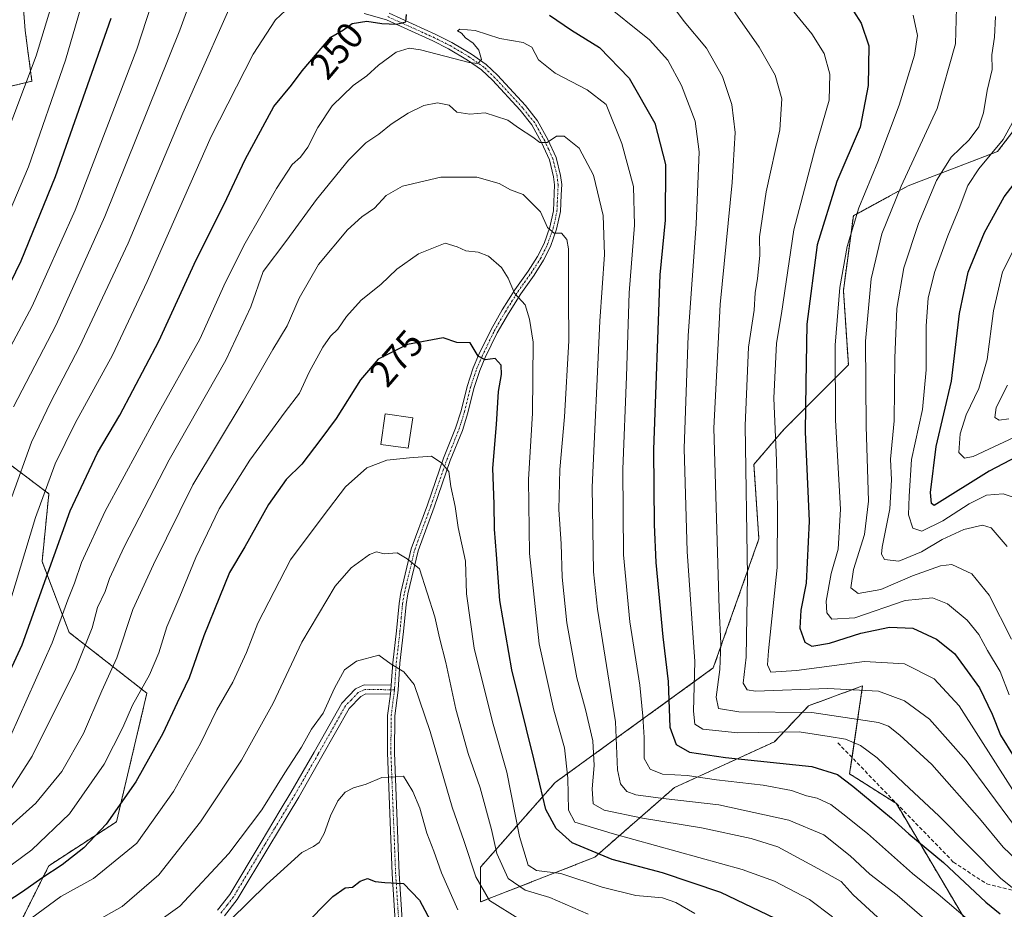
# Model space of a CAD drawing. Units: metres. Extents: x 603152 to 606580, y 4787052 to 4789417.
# Drawn here: x 604371 to 604635, y 4788184 to 4788423 of the extents above; entities that cross this region are included whole.
import ezdxf
from ezdxf.enums import TextEntityAlignment as Align

# ---------------------------------------------------------------- set-up
doc = ezdxf.new("R2010")
doc.units = ezdxf.units.M
doc.header["$MEASUREMENT"] = 0
for name, pattern in [('TRAZO_Y_PUNTO', [1, 0.5, -0.25, 0, -0.25]), ('TRAZOS', [0.75, 0.5, -0.25]), ('TRAZOSX2', [1.5, 1, -0.5])]:
    doc.linetypes.add(name, pattern=pattern)
for name, color, linetype, lineweight in [('Arbolado forestal', 92, 'TRAZOS', 0), ('Arbolado forestal CxS', 92, 'Continuous', 0), ('Camino', 19, 'Continuous', 0), ('Camino Cxs', 19, 'Continuous', 0), ('Camino eje', 39, 'TRAZO_Y_PUNTO', 13), ('Curva de nivel maestra', 36, 'Continuous', 30), ('Curva de nivel normal', 36, 'Continuous', 0), ('Edificación', 1, 'Continuous', 13), ('Edificación Cxs', 1, 'Continuous', 13), ('Pastizal CxS', 92, 'Continuous', 0), ('Pista pavimentada', 135, 'Continuous', 13), ('Pista pavimentada Cxs', 135, 'Continuous', 0), ('Pista pavimentada eje', 135, 'TRAZO_Y_PUNTO', 0), ('Rótulo de curva de nivel directora', 19, 'Continuous', 0), ('Senda', 19, 'TRAZOSX2', 0)]:
    doc.layers.add(name, color=color, linetype=linetype, lineweight=lineweight)
doc.styles.add('Arial', font='txt', dxfattribs={"height": 0.2})

# ---------------------------------------------------------------- blocks, each defined once
blk = doc.blocks.new('*U181')
at = {"layer": 'Curva de nivel normal', "color": 36, "linetype": 'Continuous', "lineweight": 0}
blk.add_polyline3d([(604523.63, 4788182.64, 285), (604513.38, 4788187.11, 285), (604506.78, 4788189.05, 285), (604502.22, 4788192.24, 285), (604499.16, 4788198.96, 285), (604497.72, 4788205.38, 285), (604494.67, 4788216.56, 285), (604491.5, 4788225.71, 285), (604488.22, 4788237.61, 285), (604485.52, 4788250.15, 285), (604483.77, 4788256.74, 285), (604482.54, 4788262.38, 285), (604478.41, 4788275.24, 285), (604475.12, 4788277.89, 285), (604472.46, 4788279.52, 285), (604468.96, 4788279.3, 285), (604466.94, 4788279.78, 285), (604465, 4788279.08, 285), (604460.11, 4788275.55, 285), (604455.79, 4788270.58, 285), (604446.88, 4788255.62, 285), (604439.19, 4788239.24, 285), (604430.75, 4788223.95, 285), (604419.76, 4788207.41, 285), (604408.58, 4788193.17, 285), (604398.72, 4788184.67, 285), (604383.18, 4788175.93, 285)], dxfattribs=at)
blk = doc.blocks.new('*U199')
at = {"layer": 'Curva de nivel normal', "color": 36, "linetype": 'Continuous', "lineweight": 0}
for points in [[(604364.43, 4788326.7, 230), (604374.54, 4788345.7, 230), (604386.13, 4788371.47, 230), (604402.68, 4788414.58, 230), (604410.57, 4788439.08, 230)], [(604574, 4788430.6, 230), (604583.68, 4788418.72, 230), (604586.94, 4788413.47, 230), (604588.43, 4788407.91, 230), (604588.29, 4788400.94, 230), (604584.54, 4788387.92, 230), (604578.83, 4788366.14, 230), (604575.48, 4788343.7, 230), (604574.19, 4788335.75, 230), (604573.5, 4788321.01, 230), (604574.14, 4788304.27, 230), (604574.44, 4788291.45, 230), (604574.35, 4788275.59, 230), (604572.05, 4788253.26, 230), (604571.8, 4788249.52, 230), (604572.65, 4788247.53, 230), (604579.53, 4788248, 230), (604597.76, 4788250.43, 230), (604608.49, 4788249.8, 230), (604616.42, 4788245.78, 230), (604623.14, 4788238.54, 230), (604637.44, 4788216.07, 230)]]:
    blk.add_polyline3d(points, dxfattribs=at)
blk = doc.blocks.new('*U203')
at = {"layer": 'Curva de nivel normal', "color": 36, "linetype": 'Continuous', "lineweight": 0}
blk.add_polyline3d([(604488.72, 4788183.82, 295), (604484.33, 4788193.76, 295), (604482.31, 4788199.58, 295), (604480.37, 4788204.38, 295), (604478.5, 4788211.07, 295), (604476.68, 4788215.54, 295), (604475.12, 4788218.05, 295), (604474.16, 4788219.62, 295), (604471.88, 4788219.49, 295), (604468.34, 4788219.26, 295), (604464.14, 4788217.5, 295), (604460.75, 4788216.51, 295), (604458.51, 4788215.36, 295), (604456.51, 4788213.02, 295), (604454.57, 4788209.02, 295), (604452.9, 4788204.3, 295), (604451.53, 4788201.89, 295), (604450.06, 4788200.76, 295), (604446.88, 4788199.22, 295), (604443.06, 4788195.71, 295), (604437.42, 4788190.64, 295), (604427.78, 4788181.1, 295)], dxfattribs=at)
blk = doc.blocks.new('*U206')
at = {"layer": 'Curva de nivel normal', "color": 36, "linetype": 'Continuous', "lineweight": 0}
for points in [[(604637.73, 4788206.68, 235), (604625.06, 4788223.85, 235), (604615.22, 4788234.92, 235), (604608.52, 4788239.9, 235), (604601.48, 4788242.47, 235), (604587.9, 4788243.13, 235), (604568.5, 4788242.44, 235), (604566.3, 4788242.85, 235), (604565.23, 4788244.61, 235), (604566.03, 4788251.53, 235), (604566.41, 4788273.31, 235), (604565.75, 4788313.7, 235), (604566.63, 4788334.7, 235), (604568.2, 4788344.64, 235), (604568.42, 4788349.26, 235), (604569.12, 4788353.09, 235), (604569.66, 4788359.28, 235), (604569.6, 4788364.26, 235), (604571.44, 4788376.36, 235), (604575.07, 4788392.93, 235), (604575.61, 4788401.3, 235), (604573.78, 4788407.62, 235), (604569.53, 4788415.14, 235), (604561.88, 4788426.13, 235)], [(604420.5, 4788437.2, 235), (604414.14, 4788419.69, 235), (604394.06, 4788369.69, 235), (604380.98, 4788340.7, 235), (604369.6, 4788318.7, 235)]]:
    blk.add_polyline3d(points, dxfattribs=at)
blk = doc.blocks.new('*U229')
at = {"layer": 'Curva de nivel normal', "color": 36, "linetype": 'Continuous', "lineweight": 0}
blk.add_polyline3d([(604639.36, 4788311.18, 195), (604626.89, 4788305.4, 195), (604624.6, 4788304.96, 195), (604623.09, 4788306.49, 195), (604623.44, 4788311.42, 195), (604625.03, 4788316.53, 195), (604628.45, 4788323.64, 195), (604630.69, 4788331.38, 195), (604632.34, 4788344.4, 195), (604634.74, 4788354.88, 195), (604640.1, 4788365.45, 195)], dxfattribs=at)
blk = doc.blocks.new('*U232')
at = {"layer": 'Curva de nivel normal', "color": 36, "linetype": 'Continuous', "lineweight": 0}
blk.add_polyline3d([(604505.53, 4788181.15, 290), (604497.2, 4788186.32, 290), (604493.56, 4788192.7, 290), (604490.42, 4788202.18, 290), (604487.23, 4788211.38, 290), (604481.34, 4788231.61, 290), (604477.01, 4788244.21, 290), (604474.2, 4788247.66, 290), (604470.84, 4788249.67, 290), (604467.51, 4788252.13, 290), (604461.51, 4788250.49, 290), (604458.36, 4788248.19, 290), (604455.62, 4788243.25, 290), (604452.58, 4788236.59, 290), (604449.5, 4788232.23, 290), (604446.83, 4788227.43, 290), (604442.31, 4788220.58, 290), (604436.14, 4788210.63, 290), (604427.27, 4788198.88, 290), (604414.18, 4788184.8, 290), (604399.44, 4788174.22, 290)], dxfattribs=at)
blk = doc.blocks.new('*U233')
at = {"layer": 'Curva de nivel normal', "color": 36, "linetype": 'Continuous', "lineweight": 0}
for points in [[(604636.52, 4788241.45, 220), (604634.15, 4788247.7, 220), (604630.79, 4788253.34, 220), (604628.44, 4788257.66, 220), (604625.28, 4788261.49, 220), (604620, 4788265.85, 220), (604615.97, 4788267.49, 220), (604608.7, 4788266.76, 220), (604595.22, 4788262.14, 220), (604589.05, 4788261.75, 220), (604587.67, 4788263.44, 220), (604587.46, 4788266.55, 220), (604588.86, 4788273.96, 220), (604590.68, 4788280.55, 220), (604591.29, 4788291.27, 220), (604590.02, 4788315.14, 220), (604589.9, 4788335.23, 220), (604591.15, 4788350.7, 220), (604593.1, 4788361.69, 220), (604596.22, 4788372.02, 220), (604601.36, 4788384.36, 220), (604607.11, 4788399.59, 220), (604611.21, 4788412.97, 220), (604612.01, 4788418.26, 220), (604610.85, 4788423.69, 220)], [(604388.84, 4788430.16, 220), (604383.54, 4788411.69, 220), (604373.58, 4788383.08, 220), (604364.1, 4788360.85, 220)]]:
    blk.add_polyline3d(points, dxfattribs=at)
blk = doc.blocks.new('*U252')
at = {"layer": 'Curva de nivel normal', "color": 36, "linetype": 'Continuous', "lineweight": 0}
for points in [[(604643.65, 4788192.37, 240), (604634.92, 4788200.6, 240), (604628.61, 4788208.35, 240), (604615.81, 4788222.77, 240), (604607.28, 4788230.68, 240), (604604.24, 4788233.04, 240), (604601.48, 4788234.03, 240), (604583.68, 4788236.7, 240), (604564.1, 4788236.9, 240), (604558.61, 4788237.78, 240), (604558.03, 4788240.82, 240), (604559, 4788248.22, 240), (604559.22, 4788255.21, 240), (604558.76, 4788264.54, 240), (604557.39, 4788312.97, 240), (604559.03, 4788346.16, 240), (604562.29, 4788378.84, 240), (604563.11, 4788392.22, 240), (604562.19, 4788399.72, 240), (604559.73, 4788407.26, 240), (604555.43, 4788414.88, 240), (604549.39, 4788422.02, 240), (604543.67, 4788429.81, 240)], [(604431.18, 4788434.02, 240), (604414.95, 4788397.41, 240), (604400.33, 4788362.58, 240), (604387.3, 4788334.76, 240), (604379.57, 4788320.06, 240), (604374.44, 4788309.26, 240), (604369.14, 4788294.6, 240)]]:
    blk.add_polyline3d(points, dxfattribs=at)
blk = doc.blocks.new('*U261')
at = {"layer": 'Curva de nivel normal', "color": 36, "linetype": 'Continuous', "lineweight": 0}
blk.add_polyline3d([(604632.87, 4788423.4, 210), (604632.62, 4788417.82, 210), (604631.9, 4788413.1, 210), (604632, 4788409.19, 210), (604630.66, 4788403.52, 210), (604629.64, 4788397.51, 210), (604628.43, 4788393.79, 210), (604625.84, 4788390.33, 210), (604621, 4788385.67, 210), (604617.12, 4788379.4, 210), (604612.21, 4788367.87, 210), (604608.29, 4788355.99, 210), (604606.44, 4788345.09, 210), (604605.91, 4788331.78, 210), (604605.75, 4788314.98, 210), (604604.78, 4788304.63, 210), (604604.97, 4788299.14, 210), (604604.58, 4788291.36, 210), (604602.54, 4788281.07, 210), (604602.33, 4788279.21, 210), (604603.12, 4788277.74, 210), (604606.98, 4788277.29, 210), (604613.04, 4788279.77, 210), (604618.63, 4788283.13, 210), (604624.43, 4788285.8, 210), (604629.39, 4788286.99, 210), (604631.73, 4788286.27, 210), (604635.99, 4788281.2, 210)], dxfattribs=at)
blk = doc.blocks.new('*U264')
at = {"layer": 'Curva de nivel maestra', "color": 36, "linetype": 'Continuous', "lineweight": 30}
for points in [[(604361.64, 4788337.4, 225), (604371.64, 4788357.81, 225), (604380.87, 4788380.44, 225), (604395.79, 4788422.93, 225)], [(604594.85, 4788424.81, 225), (604596.88, 4788421.6, 225), (604598.95, 4788415.52, 225), (604598.75, 4788404.82, 225), (604596.58, 4788393.69, 225), (604590.34, 4788379.09, 225), (604585.07, 4788362.16, 225), (604582.34, 4788340.88, 225), (604582, 4788325.03, 225), (604581.84, 4788312.03, 225), (604582.96, 4788288.03, 225), (604582.12, 4788271.42, 225), (604580.7, 4788264.18, 225), (604580.41, 4788259.34, 225), (604581.73, 4788255.6, 225), (604583.67, 4788254.55, 225), (604588.42, 4788255.3, 225), (604596.77, 4788257.99, 225), (604604.43, 4788259.65, 225), (604610.77, 4788259.32, 225), (604617.1, 4788256.42, 225), (604621.91, 4788252.54, 225), (604624.62, 4788248.91, 225), (604628.57, 4788243.32, 225), (604631.98, 4788236.25, 225), (604634.28, 4788230.62, 225), (604637.87, 4788224.79, 225)]]:
    blk.add_polyline3d(points, dxfattribs=at)
blk = doc.blocks.new('*U268')
at = {"layer": 'Curva de nivel maestra', "color": 36, "linetype": 'Continuous', "lineweight": 30}
blk.add_polyline3d([(604446.94, 4788179.07, 300), (604455.18, 4788187.38, 300), (604458.51, 4788189.69, 300), (604460.51, 4788189.92, 300), (604462.51, 4788191.51, 300), (604464.51, 4788192.23, 300), (604466.51, 4788191.39, 300), (604469.18, 4788191.12, 300), (604474.18, 4788190.84, 300), (604478.43, 4788186.37, 300), (604482.11, 4788179.56, 300)], dxfattribs=at)
blk = doc.blocks.new('*U274')
at = {"layer": 'Curva de nivel maestra', "color": 36, "linetype": 'Continuous', "lineweight": 30}
blk.add_polyline3d([(604638.72, 4788305.41, 200), (604631.16, 4788301.48, 200), (604616.49, 4788292.23, 200), (604615.77, 4788292.8, 200), (604615.49, 4788295.74, 200), (604617, 4788308.08, 200), (604621.14, 4788325.57, 200), (604623.25, 4788343.7, 200), (604625.58, 4788354.79, 200), (604629.96, 4788365.46, 200), (604635.25, 4788375.01, 200), (604640.34, 4788381.64, 200)], dxfattribs=at)

msp = doc.modelspace()

# ---------------------------------------------------------------- linework, layer by layer
at = {"layer": 'Arbolado forestal', "color": 92, "linetype": 'TRAZOS', "lineweight": 0}
for points in [[(604362.73, 4788403.27, 208.43), (604374.52, 4788405.99, 216.15), (604372.7, 4788419.59, 212.15), (604371.8, 4788431.37, 209.87), (604363.28, 4788446.88, 202.56)], [(604624.57, 4788181.5, 254.62), (604606.32, 4788212.29, 247.39), (604593.77, 4788220.28, 248.67), (604594.42, 4788224.64, 247.11), (604597.26, 4788243.85, 234.02), (604582.79, 4788238.54, 238.71), (604573.63, 4788228.9, 246.44), (604546.79, 4788216.59, 257.23), (604525.45, 4788197.93, 275.18), (604494.79, 4788185.93, 291.33), (604494.79, 4788195.26, 288.3), (604514.79, 4788217.93, 272.06), (604557.22, 4788248.67, 241.29), (604569.45, 4788283.26, 232.69), (604568.12, 4788303.26, 233.84), (604576.12, 4788312.59, 228.57), (604593.45, 4788329.93, 217.75), (604592.11, 4788349.93, 219.62), (604594.78, 4788369.93, 220.41), (604609.45, 4788377.93, 213.78), (604633.44, 4788387.12, 204.67), (604647.43, 4788405.45, 201.93)], [(604369.61, 4788079.95, 328.6), (604371.57, 4788080.57, 328.79), (604373.24, 4788081.1, 329.2), (604401.68, 4788099.08, 325.12), (604401.46, 4788099.63, 324.8), (604401.13, 4788100.44, 324.35), (604400.8, 4788101.25, 323.9), (604392.66, 4788121.31, 313.68), (604382.3, 4788153.09, 295.33), (604381.92, 4788154.25, 294.85), (604381.54, 4788155.4, 294.47), (604379.06, 4788163.01, 290.26), (604368.18, 4788173.89, 281.24), (604379.06, 4788195.65, 273.55), (604397.19, 4788207.44, 276.17), (604405.35, 4788241.89, 271.07), (604384.5, 4788258.21, 256.6), (604377.24, 4788277.25, 248.31), (604379.05, 4788295.38, 245.68), (604361.67, 4788308.45, 233.03)]]:
    msp.add_polyline3d(points, dxfattribs=at)
at = {"layer": 'Arbolado forestal CxS', "color": 92, "linetype": 'Continuous', "lineweight": 0}
for points in [[(604363.28, 4788446.88, 202.56), (604371.8, 4788431.37, 209.87), (604372.7, 4788419.59, 212.15), (604374.52, 4788405.99, 216.15), (604362.73, 4788403.27, 208.43)], [(604624.57, 4788181.5, 254.62), (604606.32, 4788212.29, 247.39), (604593.77, 4788220.28, 248.68), (604597.26, 4788243.85, 234.02), (604582.79, 4788238.54, 238.71), (604573.63, 4788228.9, 246.44), (604546.79, 4788216.59, 257.23), (604525.45, 4788197.93, 275.18), (604494.79, 4788185.93, 291.33), (604494.79, 4788195.26, 288.3), (604514.79, 4788217.93, 272.06), (604557.22, 4788248.67, 241.29), (604569.45, 4788283.26, 232.69), (604568.12, 4788303.26, 233.84), (604576.12, 4788312.59, 228.57), (604593.45, 4788329.93, 217.75), (604592.11, 4788349.93, 219.62), (604594.78, 4788369.93, 220.41), (604609.45, 4788377.93, 213.78), (604633.44, 4788387.12, 204.67), (604647.43, 4788405.45, 201.93)], [(604361.67, 4788308.45, 233.03), (604379.05, 4788295.38, 245.68), (604377.24, 4788277.25, 248.31), (604384.5, 4788258.21, 256.6), (604405.35, 4788241.89, 271.07), (604397.19, 4788207.44, 276.17), (604379.06, 4788195.65, 273.55), (604368.18, 4788173.89, 281.25), (604379.06, 4788163.01, 290.26), (604392.66, 4788121.31, 313.68), (604401.68, 4788099.08, 325.12), (604373.24, 4788081.1, 329.2), (604334.88, 4788069.01, 332.04)]]:
    msp.add_polyline3d(points, dxfattribs=at)
at = {"layer": 'Camino', "color": 19, "linetype": 'Continuous', "lineweight": 0}
for points in [[(604424.27, 4788183.74, 292.62), (604427.54, 4788187.95, 292.72), (604435.95, 4788201.98, 291.52), (604441.12, 4788210.51, 291.02), (604443.96, 4788215.3, 290.85), (604450.18, 4788226.13, 290.55), (604457.62, 4788239.26, 290.96), (604461.31, 4788243.07, 291.18), (604463.57, 4788244.12, 291.07), (604470.87, 4788244.04, 290.7)], [(604470.63, 4788241.61, 291.07), (604464.09, 4788241.69, 291.22), (604462.74, 4788241.06, 291.24), (604459.58, 4788237.79, 291.23), (604452.29, 4788224.92, 291.06), (604446.06, 4788214.07, 291.37), (604443.21, 4788209.26, 291.8), (604438.03, 4788200.73, 292.19), (604429.55, 4788186.58, 293.42), (604426.13, 4788182.17, 293.33)], [(604470.87, 4788244.04, 290.7), (604470.63, 4788241.62, 291.07), (604470.63, 4788241.61, 291.07)]]:
    msp.add_polyline3d(points, dxfattribs=at)
at = {"layer": 'Camino Cxs', "color": 19, "linetype": 'Continuous', "lineweight": 0}
msp.add_polyline3d([(604424.27, 4788183.74, 292.62), (604427.54, 4788187.95, 292.72), (604435.95, 4788201.98, 291.52), (604441.12, 4788210.51, 291.02), (604443.96, 4788215.3, 290.85), (604450.18, 4788226.13, 290.55), (604457.62, 4788239.26, 290.96), (604461.31, 4788243.07, 291.18), (604463.57, 4788244.12, 291.07), (604470.87, 4788244.04, 290.7), (604470.87, 4788244.04, 290.7), (604470.63, 4788241.62, 291.07), (604470.63, 4788241.61, 291.07), (604464.09, 4788241.69, 291.22), (604462.74, 4788241.06, 291.24), (604459.58, 4788237.79, 291.23), (604452.29, 4788224.92, 291.06), (604446.06, 4788214.07, 291.37), (604443.21, 4788209.26, 291.8), (604438.03, 4788200.73, 292.19), (604429.55, 4788186.58, 293.42), (604426.13, 4788182.17, 293.33)], dxfattribs=at)
at = {"layer": 'Camino eje', "color": 39, "linetype": 'TRAZO_Y_PUNTO', "lineweight": 13}
msp.add_polyline3d([(604471.72, 4788242.81, 290.82), (604467.48, 4788242.87, 291.07), (604463.83, 4788242.91, 291.17), (604462.03, 4788242.07, 291.22), (604460.18, 4788240.16, 291.12), (604458.6, 4788238.53, 291.08), (604451.24, 4788225.53, 290.75), (604445.01, 4788214.69, 291.13), (604442.17, 4788209.89, 291.37), (604439.58, 4788205.62, 291.54), (604436.99, 4788201.36, 291.84), (604428.55, 4788187.27, 293.02), (604426.84, 4788185.06, 292.77), (604425.2, 4788182.96, 292.9)], dxfattribs=at)
at = {"layer": 'Curva de nivel maestra', "color": 36, "linetype": 'Continuous', "lineweight": 30}
for points in [[(604361.96, 4788233.59, 250), (604371.88, 4788254.86, 250), (604384.8, 4788290.8, 250), (604392.06, 4788306.39, 250), (604398.11, 4788316.43, 250), (604408.53, 4788336.26, 250), (604418.54, 4788358.08, 250), (604426.04, 4788373.02, 250), (604431.72, 4788385.02, 250), (604439.39, 4788399.22, 250), (604444.13, 4788404.96, 250), (604446.97, 4788408.78, 250), (604454.64, 4788417.83, 250), (604458.06, 4788419.76, 250), (604460.36, 4788421.47, 250), (604464.34, 4788422.14, 250), (604468.3, 4788421.52, 250), (604472.25, 4788421.28, 250), (604474.8, 4788421.94, 250), (604474.96, 4788423.9, 250)], [(604513.28, 4788423.7, 250), (604519.2, 4788419.69, 250), (604526.72, 4788415.06, 250), (604534.68, 4788406.82, 250), (604541.56, 4788394.72, 250), (604544.37, 4788383.65, 250), (604544.32, 4788368.77, 250), (604542.92, 4788354.12, 250), (604541.16, 4788307.28, 250), (604541.34, 4788287.16, 250), (604541.85, 4788276.98, 250), (604543.71, 4788257, 250), (604545.09, 4788245.07, 250), (604545.55, 4788232.76, 250), (604547.24, 4788228.11, 250), (604550.86, 4788226.07, 250), (604560.46, 4788224.68, 250), (604583.66, 4788222.25, 250), (604590.56, 4788220.12, 250), (604594.64, 4788217, 250), (604605, 4788208.42, 250), (604609.68, 4788204.23, 250), (604618.94, 4788196.5, 250), (604630.28, 4788185.83, 250), (604634.15, 4788182.7, 250)], [(604578.08, 4788179.45, 275), (604559.24, 4788188.43, 275), (604543.59, 4788193.7, 275), (604530.11, 4788197.32, 275), (604519.4, 4788201.82, 275), (604515.06, 4788205.6, 275), (604512.31, 4788210.73, 275), (604509.13, 4788224.34, 275), (604503.17, 4788248.19, 275), (604500, 4788266.78, 275), (604499.1, 4788279.14, 275), (604498.54, 4788285.86, 275), (604498.5, 4788292.55, 275), (604498.1, 4788302.22, 275), (604499.08, 4788313.95, 275), (604499.6, 4788322.84, 275), (604500.44, 4788327.38, 275), (604500.36, 4788329.86, 275), (604498.75, 4788331.62, 275), (604496.05, 4788331.25, 275), (604494.2, 4788332.3, 275), (604492.02, 4788335.82, 275), (604488.44, 4788335.92, 275), (604484.76, 4788337.18, 275), (604475.25, 4788335.43, 275), (604467.37, 4788331.45, 275), (604462.63, 4788325.97, 275), (604456.06, 4788315.58, 275), (604451.94, 4788309.99, 275), (604446.9, 4788303.32, 275), (604442.73, 4788299.17, 275), (604437.98, 4788292.51, 275), (604431.6, 4788281.19, 275), (604427.53, 4788274.31, 275), (604424.79, 4788267.65, 275), (604420.59, 4788257.29, 275), (604416.64, 4788246.04, 275), (604413.42, 4788239.3, 275), (604409.65, 4788231.08, 275), (604402.4, 4788218.14, 275), (604394.42, 4788206.8, 275), (604388.44, 4788200.42, 275), (604382.63, 4788195.87, 275), (604377.16, 4788192.32, 275), (604371.95, 4788188.6, 275), (604359.79, 4788180.8, 275)]]:
    msp.add_polyline3d(points, dxfattribs=at)
at = {"layer": 'Curva de nivel normal', "color": 36, "linetype": 'Continuous', "lineweight": 0}
for points in [[(604380.55, 4788429.05, 215), (604375.63, 4788412.8, 215), (604363.06, 4788379.52, 215)], [(604644.31, 4788184.19, 245), (604634.23, 4788192.28, 245), (604617.81, 4788208.97, 245), (604608.32, 4788217.8, 245), (604601.2, 4788224.53, 245), (604596.72, 4788227.89, 245), (604592.69, 4788229.62, 245), (604588.26, 4788230.3, 245), (604580.27, 4788231.52, 245), (604563.76, 4788231.31, 245), (604554.38, 4788232.26, 245), (604552.24, 4788233.6, 245), (604551.96, 4788237.09, 245), (604552.28, 4788250.43, 245), (604550.18, 4788279.91, 245), (604549.45, 4788307.49, 245), (604550.52, 4788337.81, 245), (604552.65, 4788367.69, 245), (604553.44, 4788387.09, 245), (604552.32, 4788395.29, 245), (604548.72, 4788404.83, 245), (604545.04, 4788411.66, 245), (604540.11, 4788417.1, 245), (604526.94, 4788427.64, 245)], [(604442.51, 4788424.96, 245), (604439.84, 4788422.43, 245), (604433.84, 4788413.22, 245), (604422.54, 4788391.19, 245), (604405.43, 4788352.33, 245), (604396.09, 4788332.59, 245), (604386.07, 4788314.32, 245), (604380.74, 4788303.38, 245), (604375.44, 4788289.04, 245), (604368.58, 4788266.2, 245)], [(604637.21, 4788256.38, 215), (604631.22, 4788268.17, 215), (604626.52, 4788273.89, 215), (604621.17, 4788276.38, 215), (604618.17, 4788276.02, 215), (604610.62, 4788273.38, 215), (604602.16, 4788269.67, 215), (604596.04, 4788268.68, 215), (604594.14, 4788270.14, 215), (604594.85, 4788275.03, 215), (604597.79, 4788284.48, 215), (604598.83, 4788293.4, 215), (604598.18, 4788313.5, 215), (604598.08, 4788336.29, 215), (604599.56, 4788352.98, 215), (604602.38, 4788365.1, 215), (604607.62, 4788377.82, 215), (604617.25, 4788398.72, 215), (604622.14, 4788416.04, 215), (604622.41, 4788425.71, 215)], [(604625.43, 4788181.31, 255), (604617.49, 4788188.04, 255), (604610.68, 4788193.58, 255), (604598.6, 4788204.32, 255), (604591.97, 4788209.53, 255), (604588.7, 4788212.08, 255), (604585.12, 4788213.73, 255), (604582.24, 4788214.4, 255), (604578.19, 4788215.8, 255), (604570.56, 4788217.27, 255), (604558.09, 4788218.68, 255), (604550.21, 4788219.85, 255), (604543.61, 4788220.22, 255), (604540.26, 4788221.51, 255), (604538.7, 4788224.4, 255), (604538.72, 4788230.02, 255), (604538.3, 4788235.79, 255), (604537.56, 4788244.04, 255), (604534.84, 4788261.04, 255), (604533.11, 4788279.03, 255), (604532.95, 4788301.98, 255), (604533.95, 4788326.81, 255), (604534.7, 4788349.3, 255), (604536.12, 4788367.4, 255), (604535.86, 4788377.8, 255), (604532.7, 4788389.3, 255), (604528.54, 4788399.73, 255), (604523.37, 4788403.73, 255), (604514.85, 4788408.19, 255), (604510.38, 4788411.76, 255), (604508.59, 4788415.12, 255), (604506.21, 4788416.4, 255), (604499.98, 4788417.5, 255), (604493.36, 4788419.6, 255), (604489.22, 4788419.93, 255), (604488.65, 4788419.54, 255), (604489.74, 4788418.92, 255), (604490.79, 4788417.64, 255), (604492.86, 4788416.19, 255), (604494.39, 4788414.34, 255), (604495.08, 4788411.83, 255), (604494.06, 4788410.76, 255), (604491.78, 4788411.02, 255), (604478.69, 4788414.45, 255), (604475.7, 4788414.83, 255), (604472.19, 4788413.8, 255), (604467.42, 4788410.3, 255), (604464.36, 4788407.47, 255), (604460.65, 4788404.89, 255), (604455.04, 4788399.44, 255), (604451.15, 4788393.63, 255), (604448.54, 4788388.32, 255), (604446.5, 4788385.62, 255), (604444.33, 4788383.7, 255), (604440.12, 4788377.26, 255), (604431.73, 4788362.6, 255), (604426.44, 4788352.13, 255), (604419.58, 4788336.86, 255), (604407.8, 4788315.96, 255), (604394.13, 4788290.69, 255), (604387.82, 4788276.96, 255), (604385.94, 4788271.41, 255), (604384.16, 4788266.96, 255), (604379.95, 4788255.38, 255), (604368.74, 4788230.41, 255)], [(604368.49, 4788215.52, 260), (604374.6, 4788225, 260), (604386.26, 4788248.51, 260), (604390.68, 4788259.44, 260), (604392.14, 4788264.87, 260), (604394.16, 4788269.14, 260), (604395.33, 4788272.64, 260), (604399.21, 4788281.14, 260), (604411.31, 4788304.49, 260), (604426.5, 4788331.23, 260), (604433.18, 4788345.47, 260), (604436.51, 4788354.98, 260), (604442.84, 4788363.35, 260), (604450.84, 4788374.33, 260), (604459.44, 4788384.85, 260), (604464.07, 4788389.45, 260), (604467.54, 4788391.81, 260), (604470.87, 4788394.51, 260), (604475.39, 4788397.48, 260), (604479.58, 4788399.48, 260), (604483.24, 4788400.23, 260), (604486.41, 4788399.59, 260), (604488.49, 4788397.67, 260), (604491.93, 4788397.16, 260), (604496.04, 4788397.56, 260), (604498.83, 4788396.66, 260), (604502.16, 4788395.57, 260), (604504.98, 4788393.52, 260), (604508.83, 4788390.98, 260), (604510.67, 4788389.58, 260), (604512.66, 4788389.57, 260), (604515.16, 4788391.28, 260), (604517.26, 4788391.3, 260), (604521.28, 4788388.02, 260), (604525.06, 4788380.85, 260), (604527.66, 4788369.98, 260), (604528.06, 4788359.54, 260), (604526.83, 4788341.66, 260), (604524.75, 4788297.14, 260), (604525.09, 4788274.42, 260), (604526.16, 4788264.44, 260), (604531.01, 4788234.24, 260), (604531.52, 4788221.4, 260), (604532.37, 4788217.58, 260), (604534.02, 4788215.56, 260), (604536.47, 4788214.68, 260), (604543.78, 4788213.66, 260), (604558.75, 4788211.96, 260), (604577.52, 4788207.86, 260), (604586.83, 4788203.9, 260), (604593.95, 4788198.3, 260), (604599.18, 4788193.4, 260), (604606.54, 4788187.76, 260), (604613.89, 4788181.44, 260)], [(604639.7, 4788293.71, 205), (604634.95, 4788295.4, 205), (604630.52, 4788294.98, 205), (604625.81, 4788292.72, 205), (604618.76, 4788288.15, 205), (604613.17, 4788285.38, 205), (604610.74, 4788286.2, 205), (604609.55, 4788289.7, 205), (604609.71, 4788294.7, 205), (604610.37, 4788304.6, 205), (604613.28, 4788317.97, 205), (604614.34, 4788328.6, 205), (604614.33, 4788340.39, 205), (604614.8, 4788347.81, 205), (604616.51, 4788354.7, 205), (604620.09, 4788364.57, 205), (604623.16, 4788371.83, 205), (604625.46, 4788378.02, 205), (604628.45, 4788382.52, 205), (604634.96, 4788390.36, 205), (604640.42, 4788400.32, 205)], [(604364.19, 4788202.36, 265), (604375.52, 4788212.4, 265), (604382.52, 4788220.94, 265), (604388.36, 4788231.12, 265), (604393.29, 4788242.53, 265), (604397.25, 4788251.38, 265), (604401.61, 4788264.37, 265), (604407.07, 4788276.37, 265), (604417.68, 4788297.74, 265), (604431.13, 4788320.17, 265), (604439.15, 4788334.07, 265), (604443, 4788340.37, 265), (604446.18, 4788347.82, 265), (604451.38, 4788356.84, 265), (604459.12, 4788366.14, 265), (604462.99, 4788369.67, 265), (604466.38, 4788371.94, 265), (604469.47, 4788375.34, 265), (604473.89, 4788377.88, 265), (604484.14, 4788380.24, 265), (604493.84, 4788380.25, 265), (604499.83, 4788378.59, 265), (604502.87, 4788376.85, 265), (604506.26, 4788375.61, 265), (604508.4, 4788373.49, 265), (604510.88, 4788371.01, 265), (604512.77, 4788366.74, 265), (604514.54, 4788365.23, 265), (604516.56, 4788365.23, 265), (604517.93, 4788363.55, 265), (604518.36, 4788361.02, 265), (604518.42, 4788347.7, 265), (604518.5, 4788336.37, 265), (604517.29, 4788316.03, 265), (604516.03, 4788301.89, 265), (604515.83, 4788291.14, 265), (604516.46, 4788281.99, 265), (604516.73, 4788273.06, 265), (604517.96, 4788260.75, 265), (604520.63, 4788245.99, 265), (604522.99, 4788237.53, 265), (604524.9, 4788229.11, 265), (604525.32, 4788222.54, 265), (604524.71, 4788216.22, 265), (604525, 4788212.23, 265), (604527.98, 4788210.55, 265), (604538.27, 4788208.38, 265), (604554.06, 4788205.82, 265), (604567.34, 4788202.94, 265), (604574.52, 4788200.73, 265), (604585.23, 4788194.86, 265), (604591.54, 4788191.43, 265), (604594.77, 4788187.86, 265), (604601.23, 4788181.81, 265)], [(604589.16, 4788181.94, 270), (604583.04, 4788186.58, 270), (604573.6, 4788191.46, 270), (604564.98, 4788194.6, 270), (604530.11, 4788204.3, 270), (604520.08, 4788207.36, 270), (604518.37, 4788210.58, 270), (604518.22, 4788219.09, 270), (604517.34, 4788227.22, 270), (604514.47, 4788237.35, 270), (604510.57, 4788255.11, 270), (604507.95, 4788279.34, 270), (604507.66, 4788299.2, 270), (604508.72, 4788317.03, 270), (604508.9, 4788336.03, 270), (604507.97, 4788342.16, 270), (604506.74, 4788346.05, 270), (604503.92, 4788349.17, 270), (604502.22, 4788353.2, 270), (604500.42, 4788356.02, 270), (604496.91, 4788359.07, 270), (604494.17, 4788360.18, 270), (604490.84, 4788360.53, 270), (604488.51, 4788361.6, 270), (604485.36, 4788362.6, 270), (604478.17, 4788359.68, 270), (604472.34, 4788355.65, 270), (604468.09, 4788351.46, 270), (604462.84, 4788347.3, 270), (604458.84, 4788342.95, 270), (604456.51, 4788339.5, 270), (604454.6, 4788337.67, 270), (604452.52, 4788334.72, 270), (604448.84, 4788328.03, 270), (604446.23, 4788322.37, 270), (604442.46, 4788317.37, 270), (604432.95, 4788304.37, 270), (604424.71, 4788291.37, 270), (604418.5, 4788278.31, 270), (604414.19, 4788267.82, 270), (604410.68, 4788259.73, 270), (604408.52, 4788252.69, 270), (604406.03, 4788246.79, 270), (604401.47, 4788238.71, 270), (604398.89, 4788232.71, 270), (604393.84, 4788222.84, 270), (604384.56, 4788209.56, 270), (604374.52, 4788199.92, 270), (604364.36, 4788192.5, 270)], [(604636.44, 4788315.48, 190), (604633.88, 4788315.08, 190), (604632.69, 4788315.87, 190), (604633.04, 4788318.53, 190), (604636.16, 4788324.52, 190)], [(604552.24, 4788182.8, 280), (604547.15, 4788185.8, 280), (604543.58, 4788187.03, 280), (604536.45, 4788187.63, 280), (604527.43, 4788189.9, 280), (604516.37, 4788193.58, 280), (604509.82, 4788194.37, 280), (604507.59, 4788195.8, 280), (604505.23, 4788203.44, 280), (604501.82, 4788220.7, 280), (604498.01, 4788234.24, 280), (604493.14, 4788254, 280), (604491.06, 4788268.51, 280), (604490.76, 4788277.27, 280), (604488.79, 4788286.34, 280), (604488.02, 4788291.99, 280), (604486.84, 4788297.37, 280), (604486.3, 4788301.33, 280), (604484.39, 4788303.62, 280), (604481.66, 4788305.5, 280), (604475.75, 4788305.02, 280), (604469.66, 4788304.39, 280), (604464.33, 4788302.37, 280), (604458.63, 4788297.24, 280), (604452.57, 4788289.37, 280), (604443.81, 4788277.7, 280), (604435.07, 4788260.71, 280), (604432.05, 4788252.83, 280), (604428.41, 4788244.86, 280), (604424.06, 4788237.46, 280), (604419.73, 4788228.4, 280), (604412.51, 4788215.56, 280), (604402.6, 4788201.73, 280), (604391.04, 4788192.22, 280), (604382.3, 4788187.38, 280), (604361.52, 4788172.19, 280)]]:
    msp.add_polyline3d(points, dxfattribs=at)
at = {"layer": 'Edificación', "color": 1, "linetype": 'Continuous', "lineweight": 13}
msp.add_polyline3d([(604476.64, 4788315.71, 282.08), (604475.44, 4788307.57, 281.69), (604468.03, 4788308.61, 280.24), (604469.23, 4788316.79, 280.45), (604476.64, 4788315.71, 282.08)], dxfattribs=at)
at = {"layer": 'Edificación Cxs', "color": 1, "linetype": 'Continuous', "lineweight": 13}
msp.add_polyline3d([(604476.64, 4788315.71, 282.08), (604475.44, 4788307.57, 281.69), (604468.03, 4788308.61, 280.24), (604469.23, 4788316.79, 280.45), (604476.64, 4788315.71, 282.08)], close=True, dxfattribs=at)
at = {"layer": 'Pastizal CxS', "color": 92, "linetype": 'Continuous', "lineweight": 0}
for points in [[(604362.73, 4788403.27, 208.43), (604374.52, 4788405.99, 216.15), (604372.7, 4788419.59, 212.15), (604371.8, 4788431.37, 209.87), (604363.28, 4788446.88, 202.56)], [(604362.73, 4788403.27, 208.43), (604374.52, 4788405.99, 216.15), (604372.7, 4788419.59, 212.15), (604371.8, 4788431.37, 209.87), (604363.28, 4788446.88, 202.56)], [(604647.43, 4788405.45, 201.93), (604633.44, 4788387.12, 204.67), (604609.45, 4788377.93, 213.78), (604594.78, 4788369.93, 220.41), (604592.11, 4788349.93, 219.62), (604593.45, 4788329.93, 217.75), (604576.12, 4788312.59, 228.57), (604568.12, 4788303.26, 233.84), (604569.45, 4788283.26, 232.69), (604557.22, 4788248.67, 241.29), (604514.79, 4788217.93, 272.06), (604494.79, 4788195.26, 288.3), (604494.79, 4788185.93, 291.33), (604525.45, 4788197.93, 275.18), (604546.79, 4788216.59, 257.23), (604573.63, 4788228.9, 246.44), (604582.79, 4788238.54, 238.71), (604597.26, 4788243.85, 234.02), (604593.77, 4788220.28, 248.68), (604606.32, 4788212.29, 247.39), (604624.57, 4788181.5, 254.62)], [(604624.57, 4788181.5, 254.62), (604606.32, 4788212.29, 247.39), (604593.77, 4788220.28, 248.67), (604594.42, 4788224.64, 247.11), (604597.26, 4788243.85, 234.02), (604582.79, 4788238.54, 238.71), (604573.63, 4788228.9, 246.44), (604546.79, 4788216.59, 257.23), (604525.45, 4788197.93, 275.18), (604494.79, 4788185.93, 291.33), (604494.79, 4788195.26, 288.3), (604514.79, 4788217.93, 272.06), (604557.22, 4788248.67, 241.29), (604569.45, 4788283.26, 232.69), (604568.12, 4788303.26, 233.84), (604576.12, 4788312.59, 228.57), (604593.45, 4788329.93, 217.75), (604592.11, 4788349.93, 219.62), (604594.78, 4788369.93, 220.41), (604609.45, 4788377.93, 213.78), (604633.44, 4788387.12, 204.67), (604647.43, 4788405.45, 201.93)], [(604334.88, 4788069.01, 332.04), (604373.24, 4788081.1, 329.2), (604401.68, 4788099.08, 325.12), (604392.66, 4788121.31, 313.68), (604379.06, 4788163.01, 290.26), (604368.18, 4788173.89, 281.25), (604379.06, 4788195.65, 273.55), (604397.19, 4788207.44, 276.17), (604405.35, 4788241.89, 271.07), (604384.5, 4788258.21, 256.6), (604377.24, 4788277.25, 248.31), (604379.05, 4788295.38, 245.68), (604361.67, 4788308.45, 233.03)], [(604369.61, 4788079.95, 328.6), (604371.57, 4788080.57, 328.79), (604373.24, 4788081.1, 329.2), (604401.68, 4788099.08, 325.12), (604401.46, 4788099.63, 324.8), (604401.13, 4788100.44, 324.35), (604400.8, 4788101.25, 323.9), (604392.66, 4788121.31, 313.68), (604382.3, 4788153.09, 295.33), (604381.92, 4788154.25, 294.85), (604381.54, 4788155.4, 294.47), (604379.06, 4788163.01, 290.26), (604368.18, 4788173.89, 281.24), (604379.06, 4788195.65, 273.55), (604397.19, 4788207.44, 276.17), (604405.35, 4788241.89, 271.07), (604384.5, 4788258.21, 256.6), (604377.24, 4788277.25, 248.31), (604379.05, 4788295.38, 245.68), (604361.67, 4788308.45, 233.03)]]:
    msp.add_polyline3d(points, dxfattribs=at)
at = {"layer": 'Pista pavimentada', "color": 135, "linetype": 'Continuous', "lineweight": 13}
for points in [[(604470.87, 4788244.04, 290.7), (604471.26, 4788250.09, 289.63), (604472.26, 4788258.62, 288.12), (604472.95, 4788265.97, 286.97), (604473.45, 4788268.94, 286.46), (604476.25, 4788280.66, 284.15), (604480.6, 4788292.45, 281.76), (604484.92, 4788304.93, 279.65), (604488.14, 4788313, 278.51), (604489.59, 4788317.59, 277.73), (604491.18, 4788324.18, 276.47), (604492.86, 4788329.11, 275.68), (604494.36, 4788332.7, 274.85), (604497.63, 4788339.42, 272.96), (604500.65, 4788344.71, 271.26), (604504.01, 4788350.07, 269.69), (604507.58, 4788355.06, 268), (604510.07, 4788358.98, 266.86), (604511.83, 4788362.46, 265.92), (604513.39, 4788366.86, 265.03), (604514.35, 4788371.27, 263.92), (604514.67, 4788378.21, 262.54), (604514.41, 4788380.35, 262.12), (604513.28, 4788384.9, 261.15), (604511.18, 4788389.57, 259.97), (604508.54, 4788394.35, 259.08), (604505.4, 4788398.21, 258.21), (604498, 4788406.28, 256.45), (604495.1, 4788409.02, 255.78), (604491.34, 4788411.69, 254.94), (604486.21, 4788414.73, 253.66), (604482.02, 4788416.81, 252.84), (604469.61, 4788422.43, 249.44), (604463.56, 4788424.16, 248.01)], [(604470.27, 4788424.22, 248.8), (604482.83, 4788418.52, 251.85), (604487.12, 4788416.4, 253.63), (604492.38, 4788413.28, 254.13), (604496.31, 4788410.49, 255.41), (604499.36, 4788407.61, 256.48), (604506.84, 4788399.45, 257.99), (604510.12, 4788395.42, 259.06), (604512.88, 4788390.42, 259.83), (604515.09, 4788385.52, 260.99), (604516.28, 4788380.69, 261.69), (604516.57, 4788378.28, 262.06), (604516.44, 4788375.52, 262.59), (604516.24, 4788371.03, 263.53), (604515.22, 4788366.34, 264.81), (604513.58, 4788361.71, 265.83), (604511.72, 4788358.04, 266.63), (604509.15, 4788354, 267.96), (604505.58, 4788349.02, 269.58), (604502.28, 4788343.73, 270.98), (604499.31, 4788338.53, 272.83), (604496.09, 4788331.92, 274.71), (604494.63, 4788328.43, 275.7), (604493, 4788323.65, 276.36), (604491.42, 4788317.08, 277.54), (604489.93, 4788312.37, 278.3), (604486.7, 4788304.27, 279.48), (604482.39, 4788291.81, 281.61), (604478.07, 4788280.11, 284.11), (604475.31, 4788268.56, 286.3), (604474.83, 4788265.73, 286.78), (604474.15, 4788258.42, 287.94), (604473.15, 4788249.92, 289.43), (604472.69, 4788242.73, 290.7), (604471.79, 4788235.83, 291.96), (604471.72, 4788225.95, 293.7), (604472.99, 4788193.58, 299.1), (604473.9, 4788179.69, 302.4)], [(604474.13, 4788169.97, 304.36), (604474.07, 4788170.53, 304.27), (604473.91, 4788171.14, 304.16), (604472.01, 4788179.42, 302.44), (604471.09, 4788193.48, 299.34), (604469.82, 4788225.92, 293.69), (604469.89, 4788235.96, 291.96), (604470.63, 4788241.61, 291.07)], [(604470.87, 4788244.04, 290.7), (604470.63, 4788241.62, 291.07), (604470.63, 4788241.61, 291.07)]]:
    msp.add_polyline3d(points, dxfattribs=at)
at = {"layer": 'Pista pavimentada Cxs', "color": 135, "linetype": 'Continuous', "lineweight": 0}
for points in [[(604472.01, 4788179.42, 302.44), (604471.09, 4788193.48, 299.34), (604469.82, 4788225.92, 293.69), (604469.89, 4788235.96, 291.96), (604470.63, 4788241.61, 291.07), (604470.63, 4788241.62, 291.07), (604470.87, 4788244.04, 290.7), (604471.26, 4788250.09, 289.63), (604472.26, 4788258.62, 288.12), (604472.95, 4788265.97, 286.97), (604473.45, 4788268.94, 286.46), (604476.25, 4788280.66, 284.15), (604480.6, 4788292.45, 281.76), (604484.92, 4788304.93, 279.65), (604488.14, 4788313, 278.51), (604489.59, 4788317.59, 277.73), (604491.18, 4788324.18, 276.47), (604492.86, 4788329.11, 275.68), (604494.36, 4788332.7, 274.85), (604497.63, 4788339.42, 272.96), (604500.65, 4788344.71, 271.26), (604504.01, 4788350.07, 269.69), (604507.58, 4788355.06, 268), (604510.07, 4788358.98, 266.86), (604511.83, 4788362.46, 265.92), (604513.39, 4788366.86, 265.03), (604514.35, 4788371.27, 263.92), (604514.67, 4788378.21, 262.54), (604514.41, 4788380.35, 262.12), (604513.28, 4788384.9, 261.15), (604511.18, 4788389.57, 259.97), (604508.54, 4788394.35, 259.08), (604505.4, 4788398.21, 258.21), (604498, 4788406.28, 256.45), (604495.1, 4788409.02, 255.78), (604491.34, 4788411.69, 254.94), (604486.21, 4788414.73, 253.66), (604482.02, 4788416.81, 252.84), (604469.61, 4788422.43, 249.44), (604463.56, 4788424.16, 248.01)], [(604470.27, 4788424.22, 248.8), (604482.83, 4788418.52, 251.85), (604487.12, 4788416.4, 253.63), (604492.38, 4788413.28, 254.13), (604496.31, 4788410.49, 255.41), (604499.36, 4788407.61, 256.48), (604506.84, 4788399.45, 257.99), (604510.12, 4788395.42, 259.06), (604512.88, 4788390.42, 259.83), (604515.09, 4788385.52, 260.99), (604516.28, 4788380.69, 261.69), (604516.57, 4788378.28, 262.06), (604516.44, 4788375.52, 262.59), (604516.24, 4788371.03, 263.53), (604515.22, 4788366.34, 264.81), (604513.58, 4788361.71, 265.83), (604511.72, 4788358.04, 266.63), (604509.15, 4788354, 267.96), (604505.58, 4788349.02, 269.58), (604502.28, 4788343.73, 270.98), (604499.31, 4788338.53, 272.83), (604496.09, 4788331.92, 274.71), (604494.63, 4788328.43, 275.7), (604493, 4788323.65, 276.36), (604491.42, 4788317.08, 277.54), (604489.93, 4788312.37, 278.3), (604486.7, 4788304.27, 279.48), (604482.39, 4788291.81, 281.61), (604478.07, 4788280.11, 284.11), (604475.31, 4788268.56, 286.3), (604474.83, 4788265.73, 286.78), (604474.15, 4788258.42, 287.94), (604473.15, 4788249.92, 289.43), (604472.69, 4788242.73, 290.7), (604471.79, 4788235.83, 291.96), (604471.72, 4788225.95, 293.7), (604472.99, 4788193.58, 299.1), (604473.9, 4788179.69, 302.4)]]:
    msp.add_polyline3d(points, dxfattribs=at)
at = {"layer": 'Pista pavimentada eje', "color": 135, "linetype": 'TRAZO_Y_PUNTO', "lineweight": 0}
for points in [[(604471.72, 4788242.81, 290.82), (604471.78, 4788243.38, 290.72), (604472.21, 4788250, 289.53), (604473.21, 4788258.51, 288.03), (604473.55, 4788262.17, 287.46), (604473.89, 4788265.84, 286.88), (604474.38, 4788268.74, 286.38), (604477.16, 4788280.38, 284.13), (604481.5, 4788292.12, 281.76), (604485.81, 4788304.59, 279.59), (604489.04, 4788312.68, 278.41), (604490.51, 4788317.33, 277.63), (604491.3, 4788320.61, 277.01), (604492.09, 4788323.91, 276.41), (604493.75, 4788328.76, 275.68), (604495.23, 4788332.3, 274.77), (604498.47, 4788338.97, 272.88), (604501.47, 4788344.21, 271.09), (604503.12, 4788346.86, 270.33), (604504.8, 4788349.54, 269.62), (604506.58, 4788352.03, 268.64), (604508.37, 4788354.52, 267.97), (604510.9, 4788358.5, 266.71), (604512.71, 4788362.08, 265.88), (604514.31, 4788366.59, 264.91), (604515.3, 4788371.14, 263.73), (604515.4, 4788373.39, 263.23), (604515.62, 4788378.24, 262.29), (604515.35, 4788380.51, 261.9), (604514.78, 4788382.79, 261.5), (604514.19, 4788385.2, 261.06), (604513.08, 4788387.65, 260.47), (604512.03, 4788389.99, 259.83), (604509.33, 4788394.88, 259.05), (604506.12, 4788398.82, 257.96), (604498.68, 4788406.94, 256.43), (604495.71, 4788409.75, 255.54), (604491.86, 4788412.48, 254.48), (604486.67, 4788415.56, 253.58), (604484.52, 4788416.62, 253.27), (604482.43, 4788417.66, 252.29), (604476.22, 4788420.47, 251.27), (604469.94, 4788423.32, 248.81)], [(604475.09, 4788170, 304.36), (604474, 4788174.87, 303.46), (604472.96, 4788179.55, 302.43), (604472.04, 4788193.52, 299.24), (604470.77, 4788225.93, 293.72), (604470.84, 4788235.89, 291.99), (604471.66, 4788242.17, 290.93), (604471.72, 4788242.81, 290.82)]]:
    msp.add_polyline3d(points, dxfattribs=at)
at = {"layer": 'Senda', "color": 19, "linetype": 'TRAZOSX2', "lineweight": 0}
msp.add_polyline3d([(604590.6, 4788228.58, 246.03), (604621.62, 4788196.6, 248.7), (604630.53, 4788190.79, 246.97), (604640.69, 4788188.28, 242.95), (604659.65, 4788191.36, 237.8), (604666.72, 4788192.01, 243.89), (604671.41, 4788192.06, 247.35), (604684.59, 4788192.18, 250.47), (604702.85, 4788190.78, 250.15), (604708, 4788190.38, 250), (604720.6, 4788188.4, 250.31), (604725.83, 4788187.33, 250.58), (604744.62, 4788184.6, 249.73), (604757.25, 4788180.1, 249.49), (604763.77, 4788175.24, 249.76), (604764.31, 4788169.25, 249.78), (604763.94, 4788168.25, 249.86)], dxfattribs=at)

# ---------------------------------------------------------------- block references
at = {"layer": 'Curva de nivel maestra', "color": 36, "linetype": 'Continuous', "lineweight": 30}
for name in ['*U274', '*U264', '*U268']:
    msp.add_blockref(name, (0, 0), dxfattribs=at)
at = {"layer": 'Curva de nivel normal', "color": 36, "linetype": 'Continuous', "lineweight": 0}
for name in ['*U199', '*U261', '*U229', '*U206', '*U233', '*U252', '*U181', '*U232', '*U203']:
    msp.add_blockref(name, (0, 0), dxfattribs=at)

# ---------------------------------------------------------------- texts
at = {"layer": 'Rótulo de curva de nivel directora', "color": 19, "linetype": 'Continuous', "lineweight": 0, "style": 'Arial'}
for s, rotation, p in [('250', 49.7183, (604456.22, 4788414.24)), ('275', 49.1414, (604472.3, 4788331.76))]:
    msp.add_text(s, height=7, rotation=rotation, dxfattribs=at).set_placement(p, align=Align.MIDDLE_CENTER)

doc.saveas('drawing.dxf')
